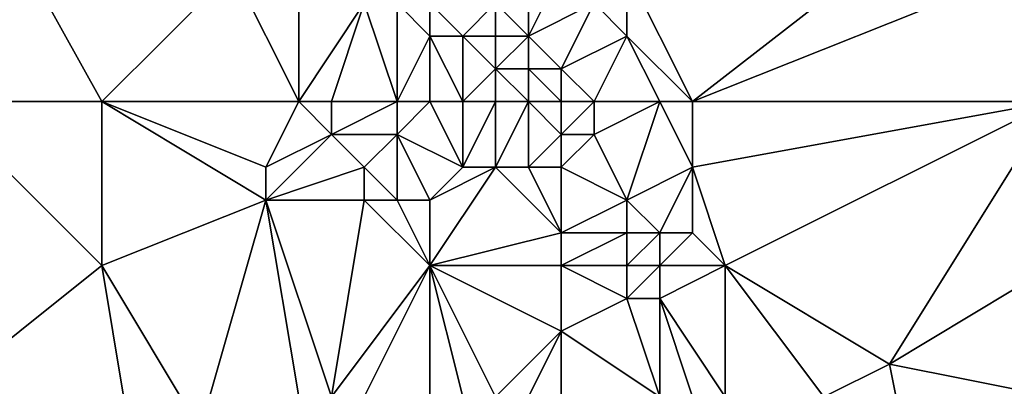
# Model space of a CAD drawing. Units: metres. Extents: x 73750 to 74375, y 342000 to 342500.
# Drawn here: x 73952 to 73982, y 342053 to 342064 of the extents above; entities that cross this region are included whole.
import ezdxf

# ---------------------------------------------------------------- set-up
doc = ezdxf.new("R2010")
doc.units = ezdxf.units.M
doc.layers.add('Terrain', color=15, linetype='Continuous')

msp = doc.modelspace()

# ---------------------------------------------------------------- linework, layer by layer
at = {"layer": 'Terrain'}
for points in [[(73950, 342062, 337.52), (73955, 342062, 337.54), (73950, 342071, 337.71), (73950, 342062, 337.52)], [(73955, 342062, 337.54), (73959, 342066, 337.69), (73950, 342071, 337.71), (73955, 342062, 337.54)], [(73971, 342066, 340.08), (73973, 342062, 340.09), (73982, 342069, 339.97), (73971, 342066, 340.08)], [(73973, 342062, 340.09), (73983, 342066, 339.97), (73982, 342069, 339.97), (73973, 342062, 340.09)], [(73955, 342062, 337.54), (73961, 342062, 337.8), (73959, 342066, 337.69), (73955, 342062, 337.54)], [(73961, 342062, 337.8), (73961, 342066, 338.11), (73959, 342066, 337.69), (73961, 342062, 337.8)], [(73961, 342062, 337.8), (73963, 342065, 338.05), (73961, 342066, 338.11), (73961, 342062, 337.8)], [(73968, 342066, 339.7), (73967, 342065, 338.87), (73968, 342064, 338.49), (73968, 342066, 339.7)], [(73968, 342066, 339.7), (73968, 342064, 338.49), (73969, 342066, 339.88), (73968, 342066, 339.7)], [(73969, 342066, 339.88), (73968, 342064, 338.49), (73970, 342065, 339.79), (73969, 342066, 339.88)], [(73971, 342066, 340.08), (73970, 342065, 339.79), (73971, 342064, 339.65), (73971, 342066, 340.08)], [(73971, 342066, 340.08), (73971, 342064, 339.65), (73973, 342062, 340.09), (73971, 342066, 340.08)], [(73984, 342062, 340), (73983, 342066, 339.97), (73973, 342062, 340.09), (73984, 342062, 340)], [(73961, 342062, 337.8), (73962, 342062, 337.82), (73963, 342065, 338.05), (73961, 342062, 337.8)], [(73962, 342062, 337.82), (73964, 342062, 338.06), (73963, 342065, 338.05), (73962, 342062, 337.82)], [(73964, 342062, 338.06), (73964, 342065, 338.13), (73963, 342065, 338.05), (73964, 342062, 338.06)], [(73964, 342062, 338.06), (73965, 342064, 338.07), (73964, 342065, 338.13), (73964, 342062, 338.06)], [(73964, 342065, 338.13), (73965, 342064, 338.07), (73965, 342065, 338.34), (73964, 342065, 338.13)], [(73965, 342065, 338.34), (73966, 342064, 338.15), (73967, 342065, 338.87), (73965, 342065, 338.34)], [(73965, 342065, 338.34), (73965, 342064, 338.07), (73966, 342064, 338.15), (73965, 342065, 338.34)], [(73967, 342065, 338.87), (73966, 342064, 338.15), (73967, 342064, 338.28), (73967, 342065, 338.87)], [(73967, 342065, 338.87), (73967, 342064, 338.28), (73968, 342064, 338.49), (73967, 342065, 338.87)], [(73970, 342065, 339.79), (73968, 342064, 338.49), (73969, 342063, 338.3), (73970, 342065, 339.79)], [(73970, 342065, 339.79), (73969, 342063, 338.3), (73971, 342064, 339.65), (73970, 342065, 339.79)], [(73964, 342062, 338.06), (73965, 342062, 338.12), (73965, 342064, 338.07), (73964, 342062, 338.06)], [(73965, 342062, 338.12), (73966, 342062, 338.19), (73965, 342064, 338.07), (73965, 342062, 338.12)], [(73966, 342062, 338.19), (73966, 342064, 338.15), (73965, 342064, 338.07), (73966, 342062, 338.19)], [(73966, 342062, 338.19), (73967, 342063, 338.12), (73966, 342064, 338.15), (73966, 342062, 338.19)], [(73966, 342064, 338.15), (73967, 342063, 338.12), (73967, 342064, 338.28), (73966, 342064, 338.15)], [(73967, 342064, 338.28), (73967, 342063, 338.12), (73968, 342064, 338.49), (73967, 342064, 338.28)], [(73968, 342064, 338.49), (73967, 342063, 338.12), (73968, 342063, 338.12), (73968, 342064, 338.49)], [(73968, 342064, 338.49), (73968, 342063, 338.12), (73969, 342063, 338.3), (73968, 342064, 338.49)], [(73970, 342062, 338.43), (73971, 342064, 339.65), (73969, 342063, 338.3), (73970, 342062, 338.43)], [(73970, 342062, 338.43), (73972, 342062, 339.75), (73971, 342064, 339.65), (73970, 342062, 338.43)], [(73971, 342064, 339.65), (73972, 342062, 339.75), (73973, 342062, 340.09), (73971, 342064, 339.65)], [(73966, 342062, 338.19), (73967, 342062, 338.18), (73967, 342063, 338.12), (73966, 342062, 338.19)], [(73967, 342062, 338.18), (73968, 342062, 338.05), (73967, 342063, 338.12), (73967, 342062, 338.18)], [(73968, 342062, 338.05), (73968, 342063, 338.12), (73967, 342063, 338.12), (73968, 342062, 338.05)], [(73968, 342062, 338.05), (73969, 342062, 338.06), (73968, 342063, 338.12), (73968, 342062, 338.05)], [(73969, 342062, 338.06), (73969, 342063, 338.3), (73968, 342063, 338.12), (73969, 342062, 338.06)], [(73969, 342062, 338.06), (73970, 342062, 338.43), (73969, 342063, 338.3), (73969, 342062, 338.06)], [(73950, 342053, 337.63), (73955, 342057, 337.49), (73950, 342062, 337.52), (73950, 342053, 337.63)], [(73950, 342062, 337.52), (73955, 342057, 337.49), (73955, 342062, 337.54), (73950, 342062, 337.52)], [(73955, 342062, 337.54), (73955, 342057, 337.49), (73960, 342059, 337.47), (73955, 342062, 337.54)], [(73955, 342062, 337.54), (73960, 342059, 337.47), (73960, 342060, 337.59), (73955, 342062, 337.54)], [(73955, 342062, 337.54), (73960, 342060, 337.59), (73961, 342062, 337.8), (73955, 342062, 337.54)], [(73960, 342060, 337.59), (73962, 342061, 337.68), (73961, 342062, 337.8), (73960, 342060, 337.59)], [(73961, 342062, 337.8), (73962, 342061, 337.68), (73962, 342062, 337.82), (73961, 342062, 337.8)], [(73962, 342062, 337.82), (73962, 342061, 337.68), (73964, 342062, 338.06), (73962, 342062, 337.82)], [(73964, 342062, 338.06), (73962, 342061, 337.68), (73964, 342061, 337.81), (73964, 342062, 338.06)], [(73964, 342062, 338.06), (73964, 342061, 337.81), (73965, 342062, 338.12), (73964, 342062, 338.06)], [(73965, 342062, 338.12), (73964, 342061, 337.81), (73966, 342060, 337.92), (73965, 342062, 338.12)], [(73965, 342062, 338.12), (73966, 342060, 337.92), (73966, 342062, 338.19), (73965, 342062, 338.12)], [(73966, 342062, 338.19), (73966, 342060, 337.92), (73967, 342062, 338.18), (73966, 342062, 338.19)], [(73967, 342062, 338.18), (73966, 342060, 337.92), (73967, 342060, 338.07), (73967, 342062, 338.18)], [(73967, 342062, 338.18), (73967, 342060, 338.07), (73968, 342062, 338.05), (73967, 342062, 338.18)], [(73968, 342062, 338.05), (73967, 342060, 338.07), (73968, 342060, 338), (73968, 342062, 338.05)], [(73968, 342062, 338.05), (73968, 342060, 338), (73969, 342061, 337.99), (73968, 342062, 338.05)], [(73968, 342062, 338.05), (73969, 342061, 337.99), (73969, 342062, 338.06), (73968, 342062, 338.05)], [(73969, 342062, 338.06), (73969, 342061, 337.99), (73970, 342062, 338.43), (73969, 342062, 338.06)], [(73970, 342062, 338.43), (73969, 342061, 337.99), (73970, 342061, 338.36), (73970, 342062, 338.43)], [(73970, 342062, 338.43), (73970, 342061, 338.36), (73972, 342062, 339.75), (73970, 342062, 338.43)], [(73970, 342061, 338.36), (73971, 342059, 339.16), (73972, 342062, 339.75), (73970, 342061, 338.36)], [(73971, 342059, 339.16), (73973, 342060, 340.1), (73972, 342062, 339.75), (73971, 342059, 339.16)], [(73972, 342062, 339.75), (73973, 342060, 340.1), (73973, 342062, 340.09), (73972, 342062, 339.75)], [(73984, 342062, 340), (73973, 342062, 340.09), (73973, 342060, 340.1), (73984, 342062, 340)], [(73984, 342062, 340), (73973, 342060, 340.1), (73974, 342057, 340.18), (73984, 342062, 340)], [(73984, 342062, 340), (73974, 342057, 340.18), (73979, 342054, 340.14), (73984, 342062, 340)], [(73984, 342062, 340), (73979, 342054, 340.14), (73984, 342057, 340.08), (73984, 342062, 340)], [(73960, 342060, 337.59), (73960, 342059, 337.47), (73962, 342061, 337.68), (73960, 342060, 337.59)], [(73960, 342059, 337.47), (73963, 342060, 337.57), (73962, 342061, 337.68), (73960, 342059, 337.47)], [(73962, 342061, 337.68), (73963, 342060, 337.57), (73964, 342061, 337.81), (73962, 342061, 337.68)], [(73964, 342061, 337.81), (73963, 342060, 337.57), (73964, 342059, 337.47), (73964, 342061, 337.81)], [(73964, 342061, 337.81), (73964, 342059, 337.47), (73965, 342059, 337.6), (73964, 342061, 337.81)], [(73964, 342061, 337.81), (73965, 342059, 337.6), (73966, 342060, 337.92), (73964, 342061, 337.81)], [(73969, 342061, 337.99), (73968, 342060, 338), (73969, 342060, 337.99), (73969, 342061, 337.99)], [(73969, 342061, 337.99), (73969, 342060, 337.99), (73970, 342061, 338.36), (73969, 342061, 337.99)], [(73970, 342061, 338.36), (73969, 342060, 337.99), (73971, 342059, 339.16), (73970, 342061, 338.36)], [(73960, 342059, 337.47), (73963, 342059, 337.47), (73963, 342060, 337.57), (73960, 342059, 337.47)], [(73963, 342060, 337.57), (73963, 342059, 337.47), (73964, 342059, 337.47), (73963, 342060, 337.57)], [(73966, 342060, 337.92), (73965, 342059, 337.6), (73967, 342060, 338.07), (73966, 342060, 337.92)], [(73967, 342060, 338.07), (73965, 342057, 337.82), (73969, 342058, 338.23), (73967, 342060, 338.07)], [(73967, 342060, 338.07), (73965, 342059, 337.6), (73965, 342057, 337.82), (73967, 342060, 338.07)], [(73967, 342060, 338.07), (73969, 342058, 338.23), (73968, 342060, 338), (73967, 342060, 338.07)], [(73968, 342060, 338), (73969, 342058, 338.23), (73969, 342060, 337.99), (73968, 342060, 338)], [(73969, 342060, 337.99), (73969, 342058, 338.23), (73971, 342059, 339.16), (73969, 342060, 337.99)], [(73971, 342059, 339.16), (73972, 342058, 339.94), (73973, 342060, 340.1), (73971, 342059, 339.16)], [(73973, 342060, 340.1), (73972, 342058, 339.94), (73973, 342058, 340.1), (73973, 342060, 340.1)], [(73973, 342060, 340.1), (73973, 342058, 340.1), (73974, 342057, 340.18), (73973, 342060, 340.1)], [(73958, 342052, 337.51), (73960, 342059, 337.47), (73955, 342057, 337.49), (73958, 342052, 337.51)], [(73958, 342052, 337.51), (73961, 342053, 337.58), (73960, 342059, 337.47), (73958, 342052, 337.51)], [(73961, 342053, 337.58), (73962, 342053, 337.64), (73960, 342059, 337.47), (73961, 342053, 337.58)], [(73962, 342053, 337.64), (73963, 342059, 337.47), (73960, 342059, 337.47), (73962, 342053, 337.64)], [(73962, 342053, 337.64), (73965, 342057, 337.82), (73963, 342059, 337.47), (73962, 342053, 337.64)], [(73963, 342059, 337.47), (73965, 342057, 337.82), (73964, 342059, 337.47), (73963, 342059, 337.47)], [(73964, 342059, 337.47), (73965, 342057, 337.82), (73965, 342059, 337.6), (73964, 342059, 337.47)], [(73971, 342059, 339.16), (73969, 342058, 338.23), (73971, 342058, 339.37), (73971, 342059, 339.16)], [(73971, 342059, 339.16), (73971, 342058, 339.37), (73972, 342058, 339.94), (73971, 342059, 339.16)], [(73969, 342058, 338.23), (73965, 342057, 337.82), (73969, 342057, 338.38), (73969, 342058, 338.23)], [(73969, 342058, 338.23), (73969, 342057, 338.38), (73971, 342058, 339.37), (73969, 342058, 338.23)], [(73971, 342058, 339.37), (73969, 342057, 338.38), (73971, 342057, 339.6), (73971, 342058, 339.37)], [(73971, 342058, 339.37), (73971, 342057, 339.6), (73972, 342058, 339.94), (73971, 342058, 339.37)], [(73971, 342057, 339.6), (73972, 342057, 340.08), (73972, 342058, 339.94), (73971, 342057, 339.6)], [(73972, 342058, 339.94), (73972, 342057, 340.08), (73973, 342058, 340.1), (73972, 342058, 339.94)], [(73973, 342058, 340.1), (73972, 342057, 340.08), (73974, 342057, 340.18), (73973, 342058, 340.1)], [(73950, 342053, 337.63), (73956, 342051, 337.66), (73955, 342057, 337.49), (73950, 342053, 337.63)], [(73958, 342052, 337.51), (73955, 342057, 337.49), (73956, 342051, 337.66), (73958, 342052, 337.51)], [(73962, 342053, 337.64), (73963, 342053, 337.72), (73965, 342057, 337.82), (73962, 342053, 337.64)], [(73963, 342053, 337.72), (73965, 342053, 337.92), (73965, 342057, 337.82), (73963, 342053, 337.72)], [(73965, 342053, 337.92), (73966, 342053, 337.99), (73965, 342057, 337.82), (73965, 342053, 337.92)], [(73966, 342053, 337.99), (73967, 342053, 338.09), (73965, 342057, 337.82), (73966, 342053, 337.99)], [(73967, 342053, 338.09), (73969, 342055, 338.52), (73965, 342057, 337.82), (73967, 342053, 338.09)], [(73965, 342057, 337.82), (73969, 342055, 338.52), (73969, 342057, 338.38), (73965, 342057, 337.82)], [(73969, 342057, 338.38), (73969, 342055, 338.52), (73971, 342056, 339.62), (73969, 342057, 338.38)], [(73969, 342057, 338.38), (73971, 342056, 339.62), (73971, 342057, 339.6), (73969, 342057, 338.38)], [(73971, 342057, 339.6), (73971, 342056, 339.62), (73972, 342057, 340.08), (73971, 342057, 339.6)], [(73971, 342056, 339.62), (73972, 342056, 340.06), (73972, 342057, 340.08), (73971, 342056, 339.62)], [(73974, 342053, 340.14), (73974, 342057, 340.18), (73972, 342056, 340.06), (73974, 342053, 340.14)], [(73972, 342057, 340.08), (73972, 342056, 340.06), (73974, 342057, 340.18), (73972, 342057, 340.08)], [(73974, 342053, 340.14), (73977, 342053, 339.97), (73974, 342057, 340.18), (73974, 342053, 340.14)], [(73977, 342053, 339.97), (73979, 342054, 340.14), (73974, 342057, 340.18), (73977, 342053, 339.97)], [(73984, 342053, 340.06), (73984, 342057, 340.08), (73979, 342054, 340.14), (73984, 342053, 340.06)], [(73971, 342056, 339.62), (73969, 342055, 338.52), (73972, 342053, 339.53), (73971, 342056, 339.62)], [(73971, 342056, 339.62), (73972, 342053, 339.53), (73972, 342056, 340.06), (73971, 342056, 339.62)], [(73972, 342053, 339.53), (73973, 342053, 339.89), (73972, 342056, 340.06), (73972, 342053, 339.53)], [(73973, 342053, 339.89), (73974, 342053, 340.14), (73972, 342056, 340.06), (73973, 342053, 339.89)], [(73967, 342053, 338.09), (73968, 342053, 338.21), (73969, 342055, 338.52), (73967, 342053, 338.09)], [(73968, 342053, 338.21), (73969, 342053, 338.43), (73969, 342055, 338.52), (73968, 342053, 338.21)], [(73969, 342053, 338.43), (73972, 342053, 339.53), (73969, 342055, 338.52), (73969, 342053, 338.43)], [(73977, 342053, 339.97), (73980, 342049, 340.04), (73979, 342054, 340.14), (73977, 342053, 339.97)], [(73984, 342053, 340.06), (73979, 342054, 340.14), (73980, 342049, 340.04), (73984, 342053, 340.06)]]:
    msp.add_3dface(points, dxfattribs=at)

doc.saveas('drawing.dxf')
